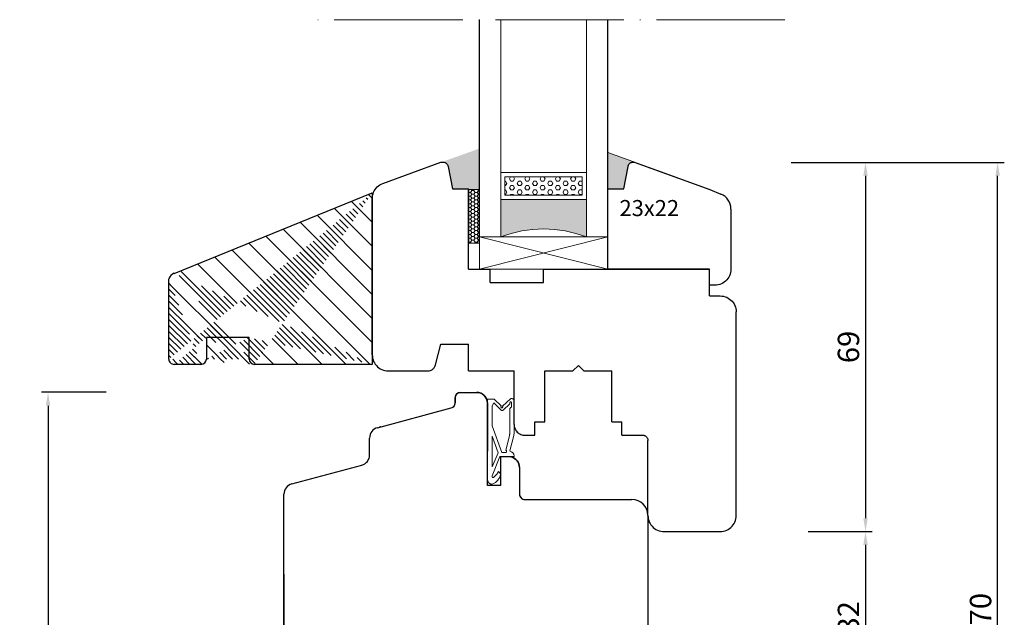
# Model space of a CAD drawing. Units: millimetres. Extents: x -989 to 1779, y -31 to 1103.
# Drawn here: x -989 to -805, y 824 to 936 of the extents above; entities that cross this region are included whole.
import ezdxf

# ---------------------------------------------------------------- set-up
doc = ezdxf.new("R2010")
doc.units = ezdxf.units.MM
doc.linetypes.add('ACAD_ISO04W100', pattern=[30, 24, -3, 0, -3])
doc.layers.add('GLAS', color=4, linetype='Continuous')
doc.layers.add('PROFILE', color=7, linetype='Continuous')
doc.styles.get("Standard").update_dxf_attribs({"font": 'arial.ttf'})
doc.dimstyles.new('ISO-25', dxfattribs={"dimtxt": 2.5, "dimasz": 2.5, "dimexe": 1.25, "dimexo": 0.625, "dimtad": 1, "dimtxsty": 'Standard', "dimcen": 2.5, "dimadec": 0, "dimazin": 0, "dimtfac": 1, "dimtmove": 0, "dimatfit": 3, "dimfxl": 1, "dimarcsym": 0})

# ---------------------------------------------------------------- blocks, each defined once
blk = doc.blocks.new('*D283')
at = {"color": 0, "lineweight": -2, "transparency": 16777216}
for p, q in [((-841.72, 840.3), (-829.73, 840.3)), ((-830.98, 837.8), (-830.98, 810.8)), ((-840.95, 808.3), (-829.73, 808.3))]:
    blk.add_line(p, q, dxfattribs=at)
at = {"color": 0, "lineweight": 5, "transparency": 16777216}
for points in [[(-831.39, 837.8), (-830.56, 837.8), (-830.98, 840.3)], [(-831.39, 810.8), (-830.56, 810.8), (-830.98, 808.3)]]:
    blk.add_solid(points, dxfattribs=at)
at = {"layer": 'Defpoints', "color": 0, "lineweight": 5, "transparency": 16777216}
for p in [(-842.34, 840.3), (-841.57, 808.3), (-830.98, 808.3)]:
    blk.add_point(p, dxfattribs=at)
at = {"color": 0, "lineweight": 5, "transparency": 16777216, "insert": (-833.65, 824.3), "char_height": 4, "attachment_point": 5, "rotation": 90}
blk.add_mtext('32', dxfattribs=at)
blk = doc.blocks.new('d')
at = {"linetype": 'Continuous'}
h = blk.add_hatch(dxfattribs=at)
h.set_pattern_fill('ANSI31', color=256, scale=0.25, angle=90, style=0)
h.set_pattern_definition([(135, (-30.35096, 0.79095), (-0.561266, -0.561266), [])])
h.paths.add_polyline_path([(2104.45, 2061.35), (2067.45, 2046.35, 0.222233), (2066.45, 2045.34), (2066.45, 2030.34, 0.412159), (2067.45, 2029.35), (2072.45, 2029.35, 0.414837), (2073.45, 2030.35), (2073.45, 2034.35), (2081.45, 2034.35), (2081.45, 2030.34, 0.411078), (2082.45, 2029.35), (2104.45, 2029.35)], flags=17)
edge = h.paths.add_edge_path()
edge.add_arc((2068.03, 2044.78), 1.68, 110.2179, 159.8257)
edge.add_arc((2067.45, 2030.35), 0.999, 179.9624, 270.04)
edge.add_arc((2072.45, 2030.35), 1, 269.9994, 359.9793)
edge.add_arc((2082.45, 2030.35), 1, 180, 270)
edge.add_line((2067.45, 2046.35), (2104.45, 2061.35))
edge.add_line((2066.45, 2030.35), (2066.45, 2045.35))
edge.add_line((2072.45, 2029.35), (2067.45, 2029.35))
edge.add_line((2073.45, 2034.35), (2073.45, 2030.35))
edge.add_line((2081.45, 2034.35), (2073.45, 2034.35))
edge.add_line((2081.45, 2030.35), (2081.45, 2034.35))
edge.add_line((2104.45, 2029.35), (2082.45, 2029.35))
edge.add_line((2104.45, 2061.35), (2104.45, 2029.35))
h = blk.add_hatch(dxfattribs=at)
h.set_pattern_fill('ANSI31', color=256, angle=90, style=0)
h.set_pattern_definition([(135, (-30.351, 0.791), (-2.245064, -2.245064), [])])
edge = h.paths.add_edge_path()
edge.add_arc((2068.03, 2044.78), 1.68, 110.2179, 159.8257)
edge.add_arc((2067.45, 2030.35), 0.999, 179.9624, 270.04)
edge.add_arc((2072.45, 2030.35), 1, 269.9994, 359.9793)
edge.add_arc((2082.45, 2030.35), 1, 180, 270)
edge.add_line((2066.45, 2030.35), (2066.45, 2045.35))
edge.add_line((2072.45, 2029.35), (2067.45, 2029.35))
edge.add_line((2073.45, 2034.35), (2073.45, 2030.35))
edge.add_line((2081.45, 2034.35), (2073.45, 2034.35))
edge.add_line((2081.45, 2030.35), (2081.45, 2034.35))
edge.add_line((2104.45, 2029.35), (2082.45, 2029.35))
edge.add_line((2067.45, 2046.35), (2104.45, 2061.35))
edge.add_line((2104.45, 2061.35), (2104.45, 2029.35))
for p, q in [((2067.45, 2046.35), (2104.45, 2061.35)), ((2104.45, 2061.35), (2104.45, 2029.35)), ((2066.45, 2030.35), (2066.45, 2045.35)), ((2081.45, 2034.35), (2073.45, 2034.35)), ((2073.45, 2034.35), (2073.45, 2030.35)), ((2081.45, 2030.35), (2081.45, 2034.35)), ((2072.45, 2029.35), (2067.45, 2029.35)), ((2104.45, 2029.35), (2082.45, 2029.35))]:
    blk.add_line(p, q)
for centre, radius, start, end in [((2068.03, 2044.78), 1.68, 110.2179, 159.8257), ((2067.45, 2030.35), 0.999, 179.9624, 270.04), ((2072.45, 2030.35), 1, 269.9994, 359.9793), ((2082.45, 2030.35), 1, 180, 270)]:
    blk.add_arc(centre, radius, start, end)
blk = doc.blocks.new('f')
at = {"layer": 'PROFILE', "color": 0, "lineweight": 30}
for p, q in [((12477.14, 5256.76), (12477.36, 5256.98)), ((12477.36, 5256.98), (12477.61, 5257.18)), ((12477.61, 5257.18), (12477.87, 5257.35)), ((12477.87, 5257.35), (12478.15, 5257.49)), ((12478.15, 5257.49), (12478.44, 5257.61)), ((12478.44, 5257.61), (12478.75, 5257.69)), ((12478.75, 5257.69), (12479.06, 5257.74)), ((12479.06, 5257.74), (12479.37, 5257.75)), ((12479.37, 5257.75), (12489.87, 5257.75)), ((12489.87, 5257.75), (12490.18, 5257.74)), ((12490.18, 5257.74), (12490.49, 5257.69)), ((12490.49, 5257.69), (12490.8, 5257.61)), ((12490.8, 5257.61), (12491.09, 5257.49)), ((12491.09, 5257.49), (12491.37, 5257.35)), ((12491.37, 5257.35), (12491.63, 5257.18)), ((12491.63, 5257.18), (12491.88, 5256.98)), ((12491.88, 5256.98), (12492.1, 5256.76)), ((12476.37, 5254.75), (12476.39, 5255.07)), ((12476.39, 5255.07), (12476.44, 5255.38)), ((12476.44, 5255.38), (12476.52, 5255.68)), ((12476.52, 5255.68), (12476.63, 5255.97)), ((12476.63, 5255.97), (12476.77, 5256.25)), ((12476.77, 5256.25), (12476.94, 5256.52)), ((12476.94, 5256.52), (12477.14, 5256.76)), ((12492.1, 5256.76), (12492.3, 5256.52)), ((12492.3, 5256.52), (12492.47, 5256.25)), ((12492.47, 5256.25), (12492.61, 5255.97)), ((12492.61, 5255.97), (12492.72, 5255.68)), ((12492.72, 5255.68), (12492.8, 5255.38)), ((12492.8, 5255.38), (12492.85, 5255.07)), ((12492.85, 5255.07), (12492.87, 5254.75)), ((12476.37, 5254.75), (12476.37, 5240.75)), ((12492.87, 5254.75), (12492.87, 5219.75)), ((12476.24, 5240.25), (12476.28, 5240.35)), ((12476.28, 5240.35), (12476.32, 5240.45)), ((12476.32, 5240.45), (12476.35, 5240.55)), ((12476.35, 5240.55), (12476.36, 5240.65)), ((12476.36, 5240.65), (12476.37, 5240.75)), ((12451.46, 5238.34), (12451.52, 5238.52)), ((12451.52, 5238.52), (12451.61, 5238.7)), ((12451.61, 5238.7), (12451.71, 5238.87)), ((12451.71, 5238.87), (12451.83, 5239.03)), ((12451.83, 5239.03), (12451.96, 5239.18)), ((12451.96, 5239.18), (12452.11, 5239.31)), ((12452.11, 5239.31), (12452.27, 5239.43)), ((12452.27, 5239.43), (12452.44, 5239.53)), ((12452.44, 5239.53), (12452.62, 5239.61)), ((12452.62, 5239.61), (12452.81, 5239.67)), ((12452.81, 5239.67), (12453, 5239.72)), ((12453, 5239.72), (12453.2, 5239.75)), ((12453.2, 5239.75), (12453.28, 5239.75)), ((12453.28, 5239.75), (12455.22, 5239.75)), ((12455.22, 5239.75), (12455.22, 5237.25)), ((12471.52, 5239.75), (12475.37, 5239.75)), ((12471.52, 5239.75), (12471.52, 5237.25)), ((12475.37, 5239.75), (12475.47, 5239.76)), ((12475.47, 5239.76), (12475.58, 5239.78)), ((12475.58, 5239.78), (12475.68, 5239.8)), ((12475.68, 5239.8), (12475.78, 5239.84)), ((12475.78, 5239.84), (12475.87, 5239.89)), ((12475.87, 5239.89), (12475.96, 5239.95)), ((12475.96, 5239.95), (12476.04, 5240.01)), ((12476.04, 5240.01), (12476.11, 5240.08)), ((12476.11, 5240.08), (12476.18, 5240.17)), ((12476.18, 5240.17), (12476.24, 5240.25)), ((12451.37, 5237.75), (12451.38, 5237.95)), ((12451.37, 5237.75), (12451.37, 5227.75)), ((12451.38, 5237.95), (12451.41, 5238.15)), ((12451.41, 5238.15), (12451.46, 5238.34)), ((12455.22, 5237.25), (12457.12, 5237.25)), ((12457.12, 5237.25), (12457.12, 5227.75)), ((12469.62, 5237.25), (12469.62, 5227.75)), ((12469.62, 5237.25), (12471.52, 5237.25)), ((12426.37, 5227.35), (12426.65, 5227.49)), ((12426.65, 5227.49), (12426.94, 5227.61)), ((12426.94, 5227.61), (12427.25, 5227.69)), ((12427.25, 5227.69), (12427.56, 5227.74)), ((12427.56, 5227.74), (12427.87, 5227.75)), ((12427.87, 5227.75), (12435.48, 5227.75)), ((12435.48, 5227.75), (12435.73, 5227.66)), ((12435.73, 5227.66), (12435.86, 5227.61)), ((12435.86, 5227.61), (12435.99, 5227.54)), ((12435.99, 5227.54), (12436.11, 5227.46)), ((12436.11, 5227.46), (12436.22, 5227.37)), ((12442.87, 5227.75), (12446.37, 5227.75)), ((12442.87, 5227.75), (12442.87, 5222.75)), ((12442.87, 5227.75), (12451.37, 5227.75)), ((12457.12, 5227.75), (12462.37, 5227.75)), ((12462.37, 5227.75), (12463.37, 5226.75)), ((12463.37, 5226.75), (12464.37, 5227.75)), ((12464.37, 5227.75), (12469.62, 5227.75)), ((12424.94, 5225.38), (12425.02, 5225.68)), ((12425.02, 5225.68), (12425.13, 5225.97)), ((12425.13, 5225.97), (12425.27, 5226.25)), ((12425.27, 5226.25), (12425.44, 5226.52)), ((12425.44, 5226.52), (12425.64, 5226.76)), ((12425.64, 5226.76), (12425.86, 5226.98)), ((12425.86, 5226.98), (12426.11, 5227.18)), ((12426.11, 5227.18), (12426.37, 5227.35)), ((12436.22, 5227.37), (12436.32, 5227.27)), ((12436.32, 5227.27), (12436.42, 5227.16)), ((12436.42, 5227.16), (12436.5, 5227.04)), ((12436.5, 5227.04), (12436.57, 5226.91)), ((12436.57, 5226.91), (12436.62, 5226.78)), ((12436.62, 5226.78), (12436.67, 5226.64)), ((12436.67, 5226.64), (12437.71, 5222.75)), ((12424.87, 5224.75), (12424.89, 5225.07)), ((12424.87, 5224.75), (12424.87, 5219.75)), ((12424.89, 5225.07), (12424.94, 5225.38)), ((12437.71, 5222.75), (12442.87, 5222.75)), ((12424.87, 5219.75), (12424.87, 5217.75)), ((12492.87, 5219.75), (12492.87, 5217.75)), ((12424.87, 5217.75), (12424.87, 5195.59)), ((12492.8, 5216.13), (12492.85, 5216.44)), ((12492.85, 5216.44), (12492.87, 5216.75)), ((12492.87, 5217.75), (12492.87, 5216.75)), ((12491.88, 5214.52), (12492.1, 5214.75)), ((12492.1, 5214.75), (12492.3, 5214.99)), ((12492.3, 5214.99), (12492.47, 5215.25)), ((12492.47, 5215.25), (12492.61, 5215.53)), ((12492.61, 5215.53), (12492.72, 5215.83)), ((12492.72, 5215.83), (12492.8, 5216.13)), ((12487.87, 5213.75), (12489.87, 5213.75)), ((12487.87, 5213.75), (12487.87, 5209.75)), ((12489.87, 5213.75), (12490.18, 5213.77)), ((12490.18, 5213.77), (12490.49, 5213.82)), ((12490.49, 5213.82), (12490.8, 5213.9)), ((12490.8, 5213.9), (12491.09, 5214.01)), ((12491.09, 5214.01), (12491.37, 5214.15)), ((12491.37, 5214.15), (12491.63, 5214.33)), ((12491.63, 5214.33), (12491.88, 5214.52)), ((12446.87, 5211.25), (12456.87, 5211.25)), ((12446.87, 5211.25), (12446.87, 5208.75)), ((12446.87, 5211.25), (12446.87, 5208.75)), ((12456.87, 5211.25), (12456.87, 5208.75)), ((12487.87, 5211.75), (12487.87, 5208.75)), ((12442.87, 5208.75), (12446.87, 5208.75)), ((12442.87, 5208.75), (12442.87, 5193.75)), ((12442.87, 5208.75), (12446.87, 5208.75)), ((12456.87, 5208.75), (12486.87, 5208.75)), ((12475.87, 5208.75), (12487.87, 5208.75)), ((12424.87, 5195.59), (12424.89, 5195.28)), ((12424.89, 5195.28), (12424.93, 5194.98)), ((12424.93, 5194.98), (12425.01, 5194.68)), ((12425.01, 5194.68), (12425.12, 5194.4)), ((12425.12, 5194.4), (12425.25, 5194.12)), ((12425.25, 5194.12), (12425.41, 5193.87)), ((12425.41, 5193.87), (12425.6, 5193.63)), ((12425.6, 5193.63), (12425.81, 5193.4)), ((12425.81, 5193.4), (12426.04, 5193.21)), ((12426.04, 5193.21), (12426.29, 5193.03)), ((12426.29, 5193.03), (12426.56, 5192.89)), ((12426.56, 5192.89), (12426.84, 5192.77)), ((12426.84, 5192.77), (12437.71, 5188.81)), ((12439.03, 5189.56), (12439.87, 5193.75)), ((12439.87, 5193.75), (12442.87, 5193.75)), ((12438.31, 5188.79), (12438.4, 5188.82)), ((12438.4, 5188.82), (12438.5, 5188.86)), ((12438.5, 5188.86), (12438.58, 5188.91)), ((12438.58, 5188.91), (12438.67, 5188.97)), ((12438.67, 5188.97), (12438.74, 5189.03)), ((12438.74, 5189.03), (12438.81, 5189.11)), ((12438.81, 5189.11), (12438.87, 5189.19)), ((12438.87, 5189.19), (12438.93, 5189.27)), ((12438.93, 5189.27), (12438.97, 5189.36)), ((12438.97, 5189.36), (12439.01, 5189.46)), ((12439.01, 5189.46), (12439.03, 5189.56)), ((12437.71, 5188.81), (12437.8, 5188.78)), ((12437.8, 5188.78), (12437.9, 5188.76)), ((12437.9, 5188.76), (12438, 5188.75)), ((12438, 5188.75), (12438.11, 5188.75)), ((12438.11, 5188.75), (12438.21, 5188.77)), ((12438.21, 5188.77), (12438.31, 5188.79))]:
    blk.add_line(p, q, dxfattribs=at)
blk = doc.blocks.new('s')
at = {"lineweight": 5}
h = blk.add_hatch(dxfattribs=at)
h.set_pattern_fill('HEX', color=256, scale=0.15)
h.paths.add_polyline_path([(4719.38, 3830.89), (4719.38, 3834.29), (4704.98, 3834.29), (4704.98, 3830.89)])
at = {"color": 0, "lineweight": 20}
for p, q in [((4704.18, 3830.09), (4704.18, 3835.09)), ((4720.18, 3835.09), (4720.18, 3830.09)), ((4704.98, 3830.89), (4704.98, 3834.29)), ((4719.38, 3834.29), (4719.38, 3830.89)), ((4704.18, 3830.09), (4720.18, 3830.09)), ((4704.98, 3830.89), (4719.38, 3830.89))]:
    blk.add_line(p, q, dxfattribs=at)
at = {"layer": 'GLAS', "color": 0, "lineweight": 20}
for p, q in [((4704.18, 3835.09), (4720.18, 3835.09)), ((4704.98, 3834.29), (4719.38, 3834.29))]:
    blk.add_line(p, q, dxfattribs=at)
blk = doc.blocks.new('sz')
at = {"lineweight": 5}
h = blk.add_hatch(color=256, dxfattribs=at)
h.dxf.hatch_style = 1
h.paths.add_polyline_path([(4687.56, 3823.09), (4687.56, 3830.09), (4671.56, 3830.09), (4671.56, 3823.09, -0.1875)])
at = {"color": 0, "linetype": 'ACAD_ISO04W100', "lineweight": 5}
blk.add_line((4724.66, 3863.64), (4636.64, 3863.64), dxfattribs=at)
at = {"lineweight": 5}
blk.add_line((4667.56, 3823.09), (4691.56, 3817.09), dxfattribs=at)
at = {"color": 0, "lineweight": 20}
blk.add_line((4667.56, 3817.09), (4691.56, 3823.09), dxfattribs=at)
at = {"lineweight": 5}
blk.add_arc((4679.56, 3802.5), 22.08, 68.7607, 111.2393, dxfattribs=at)
at = {"layer": 'GLAS', "color": 5, "lineweight": -3}
for p, q in [((4667.56, 3823.09), (4667.56, 3863.64)), ((4691.56, 3823.09), (4691.56, 3863.64))]:
    blk.add_line(p, q, dxfattribs=at)
at = {"layer": 'GLAS', "color": 5, "lineweight": 20}
for p, q in [((4671.56, 3823.09), (4671.56, 3863.64)), ((4687.56, 3823.09), (4687.56, 3863.64))]:
    blk.add_line(p, q, dxfattribs=at)
at = {"layer": 'GLAS', "color": 0, "lineweight": 20}
for p, q in [((4667.56, 3823.09), (4691.56, 3823.09)), ((4667.56, 3817.09), (4667.56, 3823.09)), ((4691.56, 3817.09), (4691.56, 3823.09)), ((4667.56, 3817.09), (4691.56, 3817.09))]:
    blk.add_line(p, q, dxfattribs=at)
at = {"lineweight": 5}
blk.add_blockref('s', (-32.63, 0), dxfattribs=at)
blk = doc.blocks.new('ffd')
at = {"lineweight": 5}
h = blk.add_hatch(dxfattribs=at)
h.set_pattern_fill('HONEY', color=256, scale=0.13)
h.paths.add_polyline_path([(3327.81, 2377.65), (3329.79, 2377.65), (3329.79, 2387.65), (3327.81, 2387.65)])
for p, q in [((3329.79, 2387.65), (3327.81, 2387.65)), ((3327.81, 2387.65), (3327.81, 2377.65)), ((3329.79, 2377.65), (3329.79, 2387.65)), ((3327.81, 2377.65), (3329.79, 2377.65))]:
    blk.add_line(p, q, dxfattribs=at)
blk = doc.blocks.new('45')
at = {"lineweight": 20}
for p, q in [((4872.45, 3279.63), (4872.37, 3279.48)), ((4872.54, 3279.77), (4872.45, 3279.63)), ((4872.64, 3279.91), (4872.54, 3279.77)), ((4872.74, 3280.03), (4872.64, 3279.91)), ((4872.85, 3280.15), (4872.74, 3280.03)), ((4872.96, 3280.26), (4872.85, 3280.15)), ((4873.08, 3280.36), (4872.96, 3280.26)), ((4873.2, 3280.44), (4873.08, 3280.36)), ((4873.33, 3280.52), (4873.2, 3280.44)), ((4873.46, 3280.58), (4873.33, 3280.52)), ((4873.59, 3280.64), (4873.46, 3280.58)), ((4873.73, 3280.68), (4873.59, 3280.64)), ((4873.81, 3280.69), (4873.73, 3280.68)), ((4873.89, 3280.69), (4873.81, 3280.69)), ((4873.97, 3280.67), (4873.89, 3280.69)), ((4874.04, 3280.65), (4873.97, 3280.67)), ((4874.11, 3280.62), (4874.04, 3280.65)), ((4874.18, 3280.58), (4874.11, 3280.62)), ((4874.25, 3280.53), (4874.18, 3280.58)), ((4874.31, 3280.48), (4874.25, 3280.53)), ((4874.37, 3280.41), (4874.31, 3280.48)), ((4874.42, 3280.34), (4874.37, 3280.41)), ((4874.47, 3280.26), (4874.42, 3280.34)), ((4874.51, 3280.18), (4874.47, 3280.26)), ((4874.54, 3280.09), (4874.51, 3280.18)), ((4874.57, 3279.99), (4874.54, 3280.09)), ((4874.6, 3279.89), (4874.57, 3279.99)), ((4874.61, 3279.78), (4874.6, 3279.89)), ((4874.61, 3279.77), (4874.61, 3279.78)), ((4874.61, 3279.76), (4874.61, 3279.77)), ((4874.61, 3279.75), (4874.61, 3279.76)), ((4874.62, 3279.75), (4874.61, 3279.75)), ((4874.62, 3279.74), (4874.62, 3279.75)), ((4874.62, 3279.73), (4874.62, 3279.74)), ((4874.62, 3279.72), (4874.62, 3279.73)), ((4874.62, 3279.71), (4874.62, 3279.72)), ((4874.62, 3279.7), (4874.62, 3279.71)), ((4874.62, 3279.69), (4874.62, 3279.7)), ((4874.62, 3279.68), (4874.62, 3279.69)), ((4874.62, 3279.67), (4874.62, 3279.68)), ((4874.62, 3279.66), (4874.62, 3279.67)), ((4874.62, 3279.65), (4874.62, 3279.66)), ((4874.62, 3279.64), (4874.62, 3279.65)), ((4874.62, 3264.82), (4874.62, 3279.64)), ((4872.17, 3278.97), (4872.12, 3278.79)), ((4872.12, 3278.79), (4872.54, 3278.34)), ((4872.23, 3279.15), (4872.17, 3278.97)), ((4872.3, 3279.32), (4872.23, 3279.15)), ((4873.69, 3279.13), (4872.26, 3275.54)), ((4872.37, 3279.48), (4872.3, 3279.32)), ((4872.54, 3278.34), (4872.64, 3278.5)), ((4872.64, 3278.5), (4872.69, 3278.58)), ((4872.69, 3278.58), (4872.74, 3278.65)), ((4872.74, 3278.65), (4872.79, 3278.73)), ((4872.79, 3278.73), (4872.85, 3278.8)), ((4872.85, 3278.8), (4872.9, 3278.87)), ((4872.9, 3278.87), (4872.96, 3278.94)), ((4872.96, 3278.94), (4873.02, 3279.01)), ((4873.02, 3279.01), (4873.08, 3279.07)), ((4873.08, 3279.07), (4873.14, 3279.14)), ((4873.14, 3279.14), (4873.2, 3279.2)), ((4873.2, 3279.2), (4873.26, 3279.26)), ((4873.26, 3279.26), (4873.33, 3279.32)), ((4873.33, 3279.32), (4873.39, 3279.38)), ((4873.39, 3279.38), (4873.46, 3279.43)), ((4873.46, 3279.43), (4873.47, 3279.44)), ((4873.47, 3279.44), (4873.49, 3279.45)), ((4873.49, 3279.45), (4873.5, 3279.46)), ((4873.5, 3279.46), (4873.52, 3279.46)), ((4873.52, 3279.46), (4873.54, 3279.46)), ((4873.54, 3279.46), (4873.55, 3279.46)), ((4873.55, 3279.46), (4873.57, 3279.46)), ((4873.57, 3279.46), (4873.58, 3279.46)), ((4873.58, 3279.46), (4873.6, 3279.45)), ((4873.6, 3279.45), (4873.61, 3279.44)), ((4873.61, 3279.44), (4873.63, 3279.43)), ((4873.63, 3279.43), (4873.64, 3279.42)), ((4873.64, 3279.42), (4873.65, 3279.41)), ((4873.65, 3279.41), (4873.67, 3279.39)), ((4873.67, 3279.39), (4873.68, 3279.37)), ((4873.68, 3279.37), (4873.69, 3279.36)), ((4873.69, 3279.36), (4873.69, 3279.34)), ((4873.69, 3279.34), (4873.7, 3279.33)), ((4873.7, 3279.16), (4873.69, 3279.14)), ((4873.69, 3279.14), (4873.69, 3279.13)), ((4873.7, 3279.33), (4873.7, 3279.31)), ((4873.7, 3279.31), (4873.7, 3279.3)), ((4873.7, 3279.3), (4873.71, 3279.29)), ((4873.71, 3279.18), (4873.7, 3279.17)), ((4873.7, 3279.17), (4873.7, 3279.16)), ((4873.71, 3279.29), (4873.71, 3279.27)), ((4873.71, 3279.27), (4873.71, 3279.26)), ((4873.71, 3279.26), (4873.71, 3279.24)), ((4873.71, 3279.24), (4873.71, 3279.23)), ((4873.71, 3279.23), (4873.71, 3279.21)), ((4873.71, 3279.21), (4873.71, 3279.2)), ((4873.71, 3279.2), (4873.71, 3279.18)), ((4873.74, 3277.45), (4872.62, 3274.82)), ((4873.74, 3271.74), (4873.74, 3277.45)), ((4872.26, 3275.54), (4869.62, 3275.54)), ((4869.62, 3275.54), (4869.63, 3275.38)), ((4869.63, 3275.38), (4869.64, 3275.31)), ((4869.64, 3275.31), (4869.65, 3275.23)), ((4869.65, 3275.23), (4869.67, 3275.16)), ((4869.67, 3275.16), (4869.7, 3275.09)), ((4870.43, 3274.45), (4869.69, 3271.59)), ((4869.7, 3275.09), (4869.73, 3275.03)), ((4869.73, 3275.03), (4869.76, 3274.97)), ((4869.76, 3274.97), (4869.8, 3274.91)), ((4869.8, 3274.91), (4869.84, 3274.86)), ((4869.84, 3274.86), (4869.88, 3274.82)), ((4869.88, 3274.82), (4869.93, 3274.77)), ((4869.93, 3274.77), (4869.98, 3274.74)), ((4869.98, 3274.74), (4870.03, 3274.71)), ((4870.03, 3274.71), (4870.09, 3274.69)), ((4870.09, 3274.69), (4870.14, 3274.67)), ((4870.14, 3274.67), (4870.37, 3274.6)), ((4870.37, 3274.6), (4870.43, 3274.45)), ((4870.51, 3271.66), (4871.18, 3274.35)), ((4871.02, 3274.62), (4871.03, 3274.64)), ((4871.02, 3274.6), (4871.02, 3274.62)), ((4871.02, 3274.59), (4871.02, 3274.6)), ((4871.02, 3274.57), (4871.02, 3274.59)), ((4871.02, 3274.55), (4871.02, 3274.57)), ((4871.02, 3274.53), (4871.02, 3274.55)), ((4871.03, 3274.5), (4871.02, 3274.53)), ((4871.03, 3274.66), (4871.04, 3274.67)), ((4871.03, 3274.64), (4871.03, 3274.66)), ((4871.03, 3274.48), (4871.03, 3274.5)), ((4871.04, 3274.46), (4871.03, 3274.48)), ((4871.04, 3274.69), (4871.05, 3274.7)), ((4871.04, 3274.67), (4871.04, 3274.69)), ((4871.05, 3274.45), (4871.04, 3274.46)), ((4871.05, 3274.7), (4871.06, 3274.72)), ((4871.06, 3274.43), (4871.05, 3274.45)), ((4871.06, 3274.72), (4871.07, 3274.73)), ((4871.07, 3274.41), (4871.06, 3274.43)), ((4871.07, 3274.73), (4871.08, 3274.74)), ((4871.08, 3274.4), (4871.07, 3274.41)), ((4871.08, 3274.74), (4871.09, 3274.75)), ((4871.09, 3274.39), (4871.08, 3274.4)), ((4871.09, 3274.75), (4871.1, 3274.76)), ((4871.11, 3274.37), (4871.09, 3274.39)), ((4871.1, 3274.76), (4871.11, 3274.77)), ((4871.11, 3274.77), (4871.13, 3274.78)), ((4871.12, 3274.37), (4871.11, 3274.37)), ((4871.14, 3274.36), (4871.12, 3274.37)), ((4871.13, 3274.78), (4871.92, 3274.78)), ((4871.15, 3274.35), (4871.14, 3274.36)), ((4871.17, 3274.35), (4871.15, 3274.35)), ((4871.18, 3274.35), (4871.17, 3274.35)), ((4871.92, 3274.78), (4873.74, 3269.78)), ((4872.62, 3274.82), (4873.74, 3271.74)), ((4869.69, 3271.59), (4869.62, 3271.03)), ((4869.62, 3271.03), (4869.62, 3270.57)), ((4869.62, 3270.57), (4869.62, 3267.97)), ((4870.44, 3271.27), (4870.45, 3271.31)), ((4870.44, 3271.23), (4870.44, 3271.27)), ((4870.44, 3271.2), (4870.44, 3271.23)), ((4870.44, 3271.16), (4870.44, 3271.2)), ((4870.44, 3271.09), (4870.44, 3271.16)), ((4870.44, 3266.58), (4870.44, 3271.09)), ((4870.45, 3271.38), (4870.46, 3271.41)), ((4870.45, 3271.34), (4870.45, 3271.38)), ((4870.45, 3271.31), (4870.45, 3271.34)), ((4870.46, 3271.45), (4870.47, 3271.48)), ((4870.46, 3271.41), (4870.46, 3271.45)), ((4870.47, 3271.48), (4870.48, 3271.52)), ((4870.48, 3271.55), (4870.49, 3271.59)), ((4870.48, 3271.52), (4870.48, 3271.55)), ((4870.49, 3271.59), (4870.5, 3271.62)), ((4870.5, 3271.62), (4870.51, 3271.66)), ((4873.74, 3271.74), (4873.74, 3271.74)), ((4873.74, 3269.78), (4873.74, 3266.06)), ((4874.62, 3269.72), (4874.62, 3269.71)), ((4874.62, 3269.55), (4874.62, 3268.12)), ((4869.62, 3267.97), (4869.62, 3265.13)), ((4871.68, 3266.85), (4870.4, 3265.66)), ((4871.7, 3266.87), (4871.68, 3266.85)), ((4871.73, 3266.88), (4871.7, 3266.87)), ((4871.75, 3266.9), (4871.73, 3266.88)), ((4871.77, 3266.91), (4871.75, 3266.9)), ((4871.8, 3266.91), (4871.77, 3266.91)), ((4871.82, 3266.92), (4871.8, 3266.91)), ((4871.85, 3266.92), (4871.82, 3266.92)), ((4871.87, 3266.92), (4871.85, 3266.92)), ((4871.9, 3266.92), (4871.87, 3266.92)), ((4871.92, 3266.92), (4871.9, 3266.92)), ((4871.95, 3266.91), (4871.92, 3266.92)), ((4871.97, 3266.9), (4871.95, 3266.91)), ((4871.99, 3266.89), (4871.97, 3266.9)), ((4872.02, 3266.87), (4871.99, 3266.89)), ((4872.06, 3266.84), (4872.02, 3266.87)), ((4873.44, 3265.48), (4872.06, 3266.84)), ((4869.62, 3265.13), (4869.62, 3265.13)), ((4869.62, 3265.13), (4869.62, 3265.12)), ((4869.62, 3265.12), (4869.62, 3265.12)), ((4869.62, 3265.12), (4869.63, 3265.11)), ((4869.62, 3265.12), (4869.62, 3265.12)), ((4869.63, 3265.11), (4869.63, 3265.11)), ((4869.63, 3265.11), (4869.63, 3265.1)), ((4869.63, 3265.1), (4869.63, 3265.1)), ((4869.63, 3265.1), (4869.63, 3265.09)), ((4869.63, 3265.09), (4869.63, 3265.08)), ((4869.63, 3265.08), (4869.64, 3265.08)), ((4869.64, 3265.08), (4869.64, 3265.07)), ((4869.64, 3265.07), (4869.64, 3265.07)), ((4869.64, 3265.07), (4869.64, 3265.06)), ((4869.64, 3265.06), (4869.64, 3265.05)), ((4869.64, 3265.05), (4869.65, 3265.05)), ((4869.65, 3265.05), (4869.65, 3265.04)), ((4869.65, 3265.04), (4869.67, 3264.98)), ((4869.67, 3264.98), (4869.7, 3264.93)), ((4869.7, 3264.93), (4869.73, 3264.88)), ((4869.73, 3264.88), (4869.77, 3264.84)), ((4870.09, 3266.26), (4870.44, 3266.58)), ((4870.09, 3265.52), (4870.09, 3266.26)), ((4870.09, 3265.51), (4870.09, 3265.52)), ((4870.09, 3265.52), (4870.09, 3265.52)), ((4870.09, 3265.5), (4870.09, 3265.51)), ((4870.09, 3265.51), (4870.09, 3265.51)), ((4870.09, 3265.49), (4870.09, 3265.5)), ((4870.09, 3265.48), (4870.09, 3265.49)), ((4870.09, 3265.49), (4870.09, 3265.49)), ((4870.1, 3265.47), (4870.09, 3265.48)), ((4870.09, 3265.48), (4870.09, 3265.48)), ((4870.1, 3265.46), (4870.1, 3265.47)), ((4870.1, 3265.45), (4870.1, 3265.46)), ((4870.1, 3265.46), (4870.1, 3265.46)), ((4870.11, 3265.44), (4870.1, 3265.45)), ((4870.1, 3265.45), (4870.1, 3265.45)), ((4870.11, 3265.43), (4870.11, 3265.44)), ((4870.11, 3265.44), (4870.11, 3265.44)), ((4870.12, 3265.41), (4870.11, 3265.43)), ((4870.11, 3265.43), (4870.11, 3265.43)), ((4870.13, 3265.39), (4870.12, 3265.41)), ((4870.15, 3265.37), (4870.13, 3265.39)), ((4870.16, 3265.36), (4870.15, 3265.37)), ((4870.17, 3265.35), (4870.16, 3265.36)), ((4870.19, 3265.34), (4870.17, 3265.35)), ((4870.2, 3265.33), (4870.19, 3265.34)), ((4870.22, 3265.33), (4870.2, 3265.33)), ((4870.23, 3265.33), (4870.22, 3265.33)), ((4870.25, 3265.32), (4870.23, 3265.33)), ((4870.27, 3265.32), (4870.25, 3265.32)), ((4870.28, 3265.33), (4870.27, 3265.32)), ((4870.3, 3265.33), (4870.28, 3265.33)), ((4870.3, 3264.76), (4871.78, 3266.1)), ((4870.31, 3265.34), (4870.3, 3265.33)), ((4870.33, 3265.35), (4870.31, 3265.34)), ((4870.34, 3265.36), (4870.33, 3265.35)), ((4870.36, 3265.38), (4870.34, 3265.36)), ((4870.37, 3265.39), (4870.36, 3265.38)), ((4870.38, 3265.41), (4870.37, 3265.39)), ((4870.39, 3265.43), (4870.38, 3265.41)), ((4870.4, 3265.44), (4870.39, 3265.43)), ((4870.4, 3265.66), (4870.41, 3265.64)), ((4870.41, 3265.46), (4870.4, 3265.44)), ((4870.41, 3265.64), (4870.41, 3265.62)), ((4870.41, 3265.62), (4870.42, 3265.59)), ((4870.42, 3265.51), (4870.41, 3265.49)), ((4870.41, 3265.49), (4870.41, 3265.46)), ((4870.42, 3265.59), (4870.42, 3265.57)), ((4870.42, 3265.57), (4870.42, 3265.55)), ((4870.42, 3265.55), (4870.42, 3265.53)), ((4870.42, 3265.53), (4870.42, 3265.51)), ((4871.75, 3266.27), (4871.76, 3266.29)), ((4871.75, 3266.25), (4871.75, 3266.27)), ((4871.75, 3266.22), (4871.75, 3266.25)), ((4871.75, 3266.2), (4871.75, 3266.22)), ((4871.75, 3266.18), (4871.75, 3266.2)), ((4871.75, 3266.16), (4871.75, 3266.18)), ((4871.76, 3266.14), (4871.75, 3266.16)), ((4871.76, 3266.31), (4871.77, 3266.33)), ((4871.76, 3266.29), (4871.76, 3266.31)), ((4871.78, 3266.1), (4871.76, 3266.14)), ((4871.77, 3266.33), (4871.78, 3266.35)), ((4871.78, 3266.35), (4871.79, 3266.37)), ((4871.79, 3266.37), (4871.8, 3266.38)), ((4871.8, 3266.38), (4871.81, 3266.4)), ((4871.81, 3266.4), (4871.82, 3266.41)), ((4871.82, 3266.41), (4871.84, 3266.42)), ((4871.84, 3266.42), (4871.85, 3266.43)), ((4871.85, 3266.43), (4871.87, 3266.44)), ((4871.87, 3266.44), (4871.88, 3266.45)), ((4871.88, 3266.45), (4871.9, 3266.45)), ((4871.9, 3266.45), (4871.92, 3266.45)), ((4871.92, 3266.45), (4871.93, 3266.45)), ((4871.93, 3266.45), (4871.95, 3266.45)), ((4871.95, 3266.45), (4871.96, 3266.44)), ((4871.96, 3266.44), (4871.98, 3266.43)), ((4871.98, 3266.43), (4871.99, 3266.42)), ((4871.99, 3266.42), (4872.01, 3266.41)), ((4872.01, 3266.41), (4872.02, 3266.4)), ((4872.02, 3266.4), (4872.03, 3266.38)), ((4872.03, 3266.38), (4872.04, 3266.37)), ((4872.04, 3266.37), (4872.05, 3266.35)), ((4872.05, 3266.35), (4872.06, 3266.33)), ((4872.06, 3266.11), (4872.05, 3266.1)), ((4872.05, 3266.1), (4872.05, 3266.08)), ((4872.05, 3266.08), (4873.33, 3264.82)), ((4872.06, 3266.33), (4872.07, 3266.32)), ((4872.07, 3266.13), (4872.06, 3266.11)), ((4872.07, 3266.32), (4872.07, 3266.3)), ((4872.07, 3266.3), (4872.08, 3266.28)), ((4872.08, 3266.16), (4872.07, 3266.14)), ((4872.07, 3266.14), (4872.07, 3266.13)), ((4872.08, 3266.28), (4872.08, 3266.27)), ((4872.08, 3266.27), (4872.08, 3266.25)), ((4872.08, 3266.25), (4872.08, 3266.23)), ((4872.08, 3266.23), (4872.08, 3266.21)), ((4872.08, 3266.21), (4872.08, 3266.2)), ((4872.08, 3266.2), (4872.08, 3266.18)), ((4872.08, 3266.18), (4872.08, 3266.16)), ((4873.74, 3266.06), (4873.44, 3265.48)), ((4869.77, 3264.84), (4869.81, 3264.8)), ((4869.81, 3264.8), (4869.85, 3264.77)), ((4869.85, 3264.77), (4869.89, 3264.74)), ((4869.89, 3264.74), (4869.97, 3264.7)), ((4869.97, 3264.7), (4870.02, 3264.69)), ((4870.02, 3264.69), (4870.07, 3264.69)), ((4870.07, 3264.69), (4870.11, 3264.69)), ((4870.11, 3264.69), (4870.16, 3264.7)), ((4870.16, 3264.7), (4870.21, 3264.71)), ((4870.21, 3264.71), (4870.25, 3264.73)), ((4870.25, 3264.73), (4870.3, 3264.76)), ((4873.33, 3264.82), (4874.62, 3264.82))]:
    blk.add_line(p, q, dxfattribs=at)
blk = doc.blocks.new('W')
at = {"color": 0, "lineweight": 30}
for p, q in [((12440.37, 5072.75), (12440.39, 5072.96)), ((12440.39, 5072.96), (12440.45, 5073.14)), ((12440.45, 5073.14), (12440.54, 5073.31)), ((12440.54, 5073.31), (12440.66, 5073.46)), ((12440.66, 5073.46), (12440.81, 5073.58)), ((12440.81, 5073.58), (12440.98, 5073.68)), ((12440.98, 5073.68), (12441.17, 5073.73)), ((12441.17, 5073.73), (12441.37, 5073.75)), ((12441.37, 5073.75), (12444.37, 5073.75)), ((12444.37, 5073.75), (12444.57, 5073.74)), ((12444.57, 5073.74), (12444.76, 5073.72)), ((12444.76, 5073.72), (12444.95, 5073.67)), ((12444.95, 5073.67), (12445.14, 5073.6)), ((12445.14, 5073.6), (12445.31, 5073.52)), ((12445.31, 5073.52), (12445.48, 5073.42)), ((12445.48, 5073.42), (12445.64, 5073.3)), ((12445.64, 5073.3), (12445.78, 5073.17)), ((12445.78, 5073.17), (12445.92, 5073.02)), ((12445.92, 5073.02), (12446.03, 5072.86)), ((12440.06, 5071.08), (12440.16, 5071.2)), ((12440.16, 5071.2), (12440.25, 5071.33)), ((12440.25, 5071.33), (12440.32, 5071.48)), ((12440.32, 5071.48), (12440.36, 5071.64)), ((12440.36, 5071.64), (12440.37, 5071.81)), ((12440.37, 5071.81), (12440.37, 5072.75)), ((12446.03, 5072.86), (12446.13, 5072.7)), ((12446.13, 5072.7), (12446.22, 5072.52)), ((12446.22, 5072.52), (12446.28, 5072.34)), ((12446.28, 5072.34), (12446.33, 5072.15)), ((12446.33, 5072.15), (12446.36, 5071.95)), ((12446.36, 5071.95), (12446.37, 5071.75)), ((12446.37, 5071.75), (12446.37, 5062.75)), ((12446.37, 5056.34), (12446.37, 5071.75)), ((12425.85, 5067.15), (12439.63, 5070.84)), ((12439.63, 5070.84), (12439.79, 5070.9)), ((12439.79, 5070.9), (12439.93, 5070.98)), ((12439.93, 5070.98), (12440.06, 5071.08)), ((12424.37, 5062.08), (12424.37, 5065.22)), ((12409.85, 5056.65), (12422.89, 5060.15)), ((12448.88, 5061.75), (12450.61, 5061.75)), ((12448.88, 5056.34), (12448.88, 5061.75)), ((12450.61, 5061.75), (12450.84, 5061.7)), ((12450.84, 5061.7), (12451.16, 5061.59)), ((12451.16, 5061.59), (12451.46, 5061.43)), ((12451.46, 5061.43), (12451.72, 5061.23)), ((12451.72, 5061.23), (12451.94, 5060.99)), ((12451.94, 5060.99), (12452.12, 5060.72)), ((12452.12, 5060.72), (12452.26, 5060.42)), ((12452.26, 5060.42), (12452.34, 5060.09)), ((12452.34, 5060.09), (12452.37, 5059.75)), ((12452.37, 5059.75), (12452.37, 5054.75)), ((12408.37, 5026.75), (12408.37, 5054.72)), ((12448.88, 5056.34), (12446.37, 5056.34)), ((12452.37, 5054.75), (12452.39, 5054.55)), ((12452.39, 5054.55), (12452.45, 5054.36)), ((12452.45, 5054.36), (12452.54, 5054.19)), ((12452.54, 5054.19), (12452.66, 5054.05)), ((12452.66, 5054.05), (12452.81, 5053.92)), ((12452.81, 5053.92), (12452.98, 5053.83)), ((12452.98, 5053.83), (12453.17, 5053.77)), ((12453.17, 5053.77), (12453.37, 5053.75)), ((12453.37, 5053.75), (12473.37, 5053.75)), ((12476.37, 5050.75), (12476.37, 5025.75)), ((12408.36, 5039.59), (12408.37, 5039.85)), ((12408.37, 5039.83), (12408.37, 5039.33)), ((12408.37, 5039.33), (12408.36, 5039.59)), ((12408.37, 5039.33), (12408.37, 5039.33)), ((12408.37, 5022.06), (12408.37, 5026.75)), ((12476.37, 5026.75), (12476.37, 5025.75))]:
    blk.add_line(p, q, dxfattribs=at)
for centre, radius, start, end in [((12426.37, 5065.22), 2, 105, 180), ((12422.37, 5062.08), 2, 285, 0), ((12410.37, 5054.72), 2, 105, 180), ((12473.37, 5050.75), 3, 0, 90)]:
    blk.add_arc(centre, radius, start, end, dxfattribs=at)
at = {"layer": 'PROFILE', "color": 0, "lineweight": 30}
for p, q in [((12441.37, 5073.75), (12444.37, 5073.75)), ((12440.37, 5072.75), (12440.37, 5071.81)), ((12446.37, 5071.75), (12446.37, 5062.75)), ((12425.85, 5067.15), (12439.63, 5070.84)), ((12448.88, 5061.75), (12450.61, 5061.75)), ((12450.61, 5061.75), (12450.84, 5061.7)), ((12452.37, 5059.75), (12452.37, 5054.75)), ((12453.37, 5053.75), (12473.37, 5053.75)), ((12476.37, 5050.75), (12476.37, 5038.83)), ((12408.37, 5039.83), (12408.37, 5038.83)), ((12408.37, 5038.83), (12408.37, 5013.75)), ((12476.37, 5038.83), (12476.37, 5013.75)), ((12408.37, 5013.75), (12408.37, 4981.82)), ((12476.3, 5012.13), (12476.35, 5012.44)), ((12476.35, 5012.44), (12476.37, 5012.75)), ((12476.37, 5013.75), (12476.37, 5012.75)), ((12475.13, 5010.32), (12475.38, 5010.52)), ((12475.38, 5010.52), (12475.6, 5010.74)), ((12475.6, 5010.74), (12475.8, 5010.99)), ((12475.8, 5010.99), (12475.97, 5011.25)), ((12475.97, 5011.25), (12476.11, 5011.53)), ((12476.11, 5011.53), (12476.22, 5011.82)), ((12476.22, 5011.82), (12476.3, 5012.13)), ((12452.37, 5008.75), (12452.38, 5008.86)), ((12452.37, 5008.75), (12452.37, 5003.75)), ((12452.38, 5008.86), (12452.39, 5008.96)), ((12452.39, 5008.96), (12452.42, 5009.06)), ((12452.42, 5009.06), (12452.46, 5009.16)), ((12452.46, 5009.16), (12452.5, 5009.25)), ((12452.5, 5009.25), (12452.56, 5009.34)), ((12452.56, 5009.34), (12452.63, 5009.42)), ((12452.63, 5009.42), (12452.7, 5009.5)), ((12452.7, 5009.5), (12452.78, 5009.56)), ((12452.78, 5009.56), (12452.87, 5009.62)), ((12452.87, 5009.62), (12452.96, 5009.67)), ((12452.96, 5009.67), (12453.06, 5009.7)), ((12453.06, 5009.7), (12453.16, 5009.73)), ((12453.16, 5009.73), (12453.27, 5009.75)), ((12453.27, 5009.75), (12453.37, 5009.75)), ((12453.37, 5009.75), (12473.37, 5009.75)), ((12473.37, 5009.75), (12473.68, 5009.77)), ((12473.68, 5009.77), (12473.99, 5009.82)), ((12473.99, 5009.82), (12474.3, 5009.9)), ((12474.3, 5009.9), (12474.59, 5010.01)), ((12474.59, 5010.01), (12474.87, 5010.15)), ((12474.87, 5010.15), (12475.13, 5010.32)), ((12446.37, 5007.15), (12446.37, 4991.75)), ((12446.37, 5007.15), (12448.87, 5007.15)), ((12448.87, 5007.15), (12448.87, 5001.75)), ((12452.2, 5002.95), (12452.28, 5003.15)), ((12452.28, 5003.15), (12452.33, 5003.34)), ((12452.33, 5003.34), (12452.36, 5003.55)), ((12452.36, 5003.55), (12452.37, 5003.75)), ((12448.87, 5001.75), (12450.61, 5001.75)), ((12450.61, 5001.75), (12450.84, 5001.81)), ((12450.84, 5001.81), (12451.03, 5001.87)), ((12451.03, 5001.87), (12451.22, 5001.94)), ((12451.22, 5001.94), (12451.4, 5002.04)), ((12451.4, 5002.04), (12451.57, 5002.16)), ((12451.57, 5002.16), (12451.73, 5002.29)), ((12451.73, 5002.29), (12451.87, 5002.43)), ((12451.87, 5002.43), (12452, 5002.6)), ((12452, 5002.6), (12452.11, 5002.77)), ((12452.11, 5002.77), (12452.2, 5002.95)), ((12445.57, 4990.16), (12445.73, 4990.29)), ((12445.73, 4990.29), (12445.87, 4990.43)), ((12445.87, 4990.43), (12446, 4990.6)), ((12446, 4990.6), (12446.11, 4990.77)), ((12446.11, 4990.77), (12446.2, 4990.95)), ((12446.2, 4990.95), (12446.28, 4991.15)), ((12446.28, 4991.15), (12446.33, 4991.34)), ((12446.33, 4991.34), (12446.36, 4991.55)), ((12446.36, 4991.55), (12446.37, 4991.75)), ((12424.37, 4988.75), (12424.38, 4988.86)), ((12424.37, 4988.75), (12424.37, 4976.75)), ((12424.38, 4988.86), (12424.39, 4988.96)), ((12424.39, 4988.96), (12424.42, 4989.06)), ((12424.42, 4989.06), (12424.46, 4989.16)), ((12424.46, 4989.16), (12424.5, 4989.25)), ((12424.5, 4989.25), (12424.56, 4989.34)), ((12424.56, 4989.34), (12424.63, 4989.42)), ((12424.63, 4989.42), (12424.7, 4989.5)), ((12424.7, 4989.5), (12424.78, 4989.56)), ((12424.78, 4989.56), (12424.87, 4989.62)), ((12424.87, 4989.62), (12424.96, 4989.67)), ((12424.96, 4989.67), (12425.06, 4989.7)), ((12425.06, 4989.7), (12425.16, 4989.73)), ((12425.16, 4989.73), (12425.27, 4989.75)), ((12425.27, 4989.75), (12425.37, 4989.75)), ((12425.37, 4989.75), (12444.61, 4989.75)), ((12444.61, 4989.75), (12444.84, 4989.81)), ((12444.84, 4989.81), (12445.03, 4989.87)), ((12445.03, 4989.87), (12445.22, 4989.94)), ((12445.22, 4989.94), (12445.4, 4990.04)), ((12445.4, 4990.04), (12445.57, 4990.16)), ((12408.37, 4981.82), (12408.39, 4981.51)), ((12408.39, 4981.51), (12408.43, 4981.21)), ((12408.43, 4981.21), (12408.51, 4980.92)), ((12408.51, 4980.92), (12408.62, 4980.63)), ((12408.62, 4980.63), (12408.75, 4980.36)), ((12408.75, 4980.36), (12408.91, 4980.1)), ((12408.91, 4980.1), (12409.1, 4979.86)), ((12409.1, 4979.86), (12409.31, 4979.64)), ((12409.31, 4979.64), (12409.54, 4979.44)), ((12409.54, 4979.44), (12409.79, 4979.27)), ((12409.79, 4979.27), (12410.06, 4979.12)), ((12410.06, 4979.12), (12410.34, 4979)), ((12410.34, 4979), (12421.69, 4974.87)), ((12424.09, 4975.73), (12423.39, 4975.03)), ((12423.75, 4975.31), (12423.89, 4975.45)), ((12423.89, 4975.45), (12424.01, 4975.61)), ((12424.01, 4975.61), (12424.12, 4975.78)), ((12424.12, 4975.78), (12424.21, 4975.97)), ((12424.21, 4975.97), (12424.28, 4976.15)), ((12424.28, 4976.15), (12424.33, 4976.35)), ((12424.33, 4976.35), (12424.36, 4976.55)), ((12424.36, 4976.55), (12424.37, 4976.75)), ((12421.69, 4974.87), (12421.88, 4974.81)), ((12421.88, 4974.81), (12422.08, 4974.77)), ((12422.08, 4974.77), (12422.28, 4974.75)), ((12422.28, 4974.75), (12422.48, 4974.75)), ((12422.48, 4974.75), (12422.68, 4974.78)), ((12422.68, 4974.78), (12422.88, 4974.82)), ((12422.88, 4974.82), (12423.07, 4974.88)), ((12423.07, 4974.88), (12423.26, 4974.96)), ((12423.26, 4974.96), (12423.43, 4975.06)), ((12423.43, 4975.06), (12423.6, 4975.17)), ((12423.6, 4975.17), (12423.75, 4975.31))]:
    blk.add_line(p, q, dxfattribs=at)
for centre, radius, start, end in [((12441.37, 5072.75), 1, 90, 180), ((12444.37, 5071.75), 2, 0, 90), ((12439.37, 5071.81), 1, 285, 0), ((12426.37, 5065.22), 2, 105, 180), ((12450.37, 5059.75), 2, 0, 76.5), ((12453.37, 5054.75), 1, 180, 270), ((12473.37, 5050.75), 3, 0, 90)]:
    blk.add_arc(centre, radius, start, end, dxfattribs=at)
blk.add_point((12426.36, 5067.29), dxfattribs=at)
blk = doc.blocks.new('*D264')
at = {"color": 0, "lineweight": -2, "transparency": 16777216}
for p, q in [((-844.84, 909.24), (-829.73, 909.24)), ((-830.98, 906.74), (-830.98, 842.8)), ((-835.1, 840.3), (-829.73, 840.3))]:
    blk.add_line(p, q, dxfattribs=at)
at = {"color": 0, "lineweight": 5, "transparency": 16777216}
for points in [[(-831.39, 906.74), (-830.56, 906.74), (-830.98, 909.24)], [(-831.39, 842.8), (-830.56, 842.8), (-830.98, 840.3)]]:
    blk.add_solid(points, dxfattribs=at)
at = {"layer": 'Defpoints', "color": 0, "lineweight": 5, "transparency": 16777216}
for p in [(-845.46, 909.24), (-835.72, 840.3), (-830.98, 840.3)]:
    blk.add_point(p, dxfattribs=at)
at = {"color": 0, "lineweight": 5, "transparency": 16777216, "insert": (-833.65, 874.77), "char_height": 4, "attachment_point": 5, "rotation": 90}
blk.add_mtext('69', dxfattribs=at)
blk = doc.blocks.new('*D266')
at = {"color": 0, "lineweight": -2, "transparency": 16777216}
for p, q in [((-839.51, 909.24), (-805.05, 909.24)), ((-806.3, 741.86), (-806.3, 906.74)), ((-834.84, 739.36), (-805.05, 739.36))]:
    blk.add_line(p, q, dxfattribs=at)
at = {"color": 0, "lineweight": 5, "transparency": 16777216}
for points in [[(-806.72, 906.74), (-805.88, 906.74), (-806.3, 909.24)], [(-806.72, 741.86), (-805.88, 741.86), (-806.3, 739.36)]]:
    blk.add_solid(points, dxfattribs=at)
at = {"layer": 'Defpoints', "color": 0, "lineweight": 5, "transparency": 16777216}
for p in [(-840.13, 909.24), (-806.3, 909.24), (-835.46, 739.36)]:
    blk.add_point(p, dxfattribs=at)
at = {"color": 0, "lineweight": 5, "transparency": 16777216, "insert": (-808.97, 824.3), "char_height": 4, "attachment_point": 5, "rotation": 90}
blk.add_mtext('170', dxfattribs=at)
blk = doc.blocks.new('*D268')
at = {"color": 0, "lineweight": -2, "transparency": 16777216}
for p, q in [((-972.84, 866.3), (-984.94, 866.3)), ((-983.69, 863.8), (-983.69, 769.8)), ((-972.84, 767.3), (-984.94, 767.3))]:
    blk.add_line(p, q, dxfattribs=at)
at = {"color": 0, "lineweight": 5, "transparency": 16777216}
for points in [[(-984.11, 863.8), (-983.28, 863.8), (-983.69, 866.3)], [(-984.11, 769.8), (-983.28, 769.8), (-983.69, 767.3)]]:
    blk.add_solid(points, dxfattribs=at)
at = {"layer": 'Defpoints', "color": 0, "lineweight": 5, "transparency": 16777216}
for p in [(-972.22, 866.3), (-983.69, 767.3), (-972.22, 767.3)]:
    blk.add_point(p, dxfattribs=at)
at = {"color": 0, "lineweight": 5, "transparency": 16777216, "insert": (-986.36, 816.8), "char_height": 4, "attachment_point": 5, "rotation": 90}
blk.add_mtext('99', dxfattribs=at)

msp = doc.modelspace()

# ---------------------------------------------------------------- hatches: boundary and pattern name
at = {"lineweight": 5}
h = msp.add_hatch(color=250, dxfattribs=at)
h.dxf.hatch_style = 1
h.paths.add_polyline_path([(-909.728, 909.439), (-909.025, 908.829), (-908.12, 904.3), (-905.105, 904.3), (-905.105, 904.182), (-903.124, 904.182), (-903.124, 911.809)])
h = msp.add_hatch(color=250, dxfattribs=at)
h.dxf.hatch_style = 1
h.paths.add_polyline_path([(-875.341, 908.483), (-875.317, 908.583), (-875.283, 908.679), (-875.24, 908.771), (-875.187, 908.859), (-875.126, 908.94), (-875.056, 909.015), (-874.98, 909.082), (-874.897, 909.142), (-874.808, 909.192), (-874.715, 909.234), (-874.618, 909.265), (-874.518, 909.287), (-874.417, 909.298), (-874.315, 909.299), (-874.213, 909.289), (-874.088, 909.264), (-879.124, 911.101), (-879.124, 904.299), (-876.124, 904.299)])

# ---------------------------------------------------------------- linework, layer by layer
msp.add_line((-866.188, 906.382), (-879.124, 911.101), dxfattribs=at)
at = {"lineweight": 30}
for p, q in [((-875.317, 908.583), (-875.283, 908.679)), ((-875.283, 908.679), (-875.24, 908.771)), ((-875.24, 908.771), (-875.187, 908.859)), ((-875.187, 908.859), (-875.126, 908.94)), ((-875.126, 908.94), (-875.056, 909.015)), ((-875.056, 909.015), (-874.98, 909.082)), ((-874.98, 909.082), (-874.897, 909.142)), ((-874.897, 909.142), (-874.808, 909.192)), ((-874.808, 909.192), (-874.715, 909.234)), ((-874.715, 909.234), (-874.618, 909.265)), ((-874.618, 909.265), (-874.518, 909.287)), ((-874.518, 909.287), (-874.417, 909.298)), ((-874.417, 909.298), (-874.315, 909.299)), ((-874.315, 909.299), (-874.213, 909.289)), ((-874.213, 909.289), (-874.113, 909.269)), ((-874.113, 909.269), (-874.016, 909.239)), ((-874.016, 909.239), (-860.066, 904.147)), ((-876.124, 904.299), (-875.341, 908.483)), ((-875.341, 908.483), (-875.317, 908.583)), ((-870.522, 907.962), (-870.517, 907.956)), ((-879.124, 895.815), (-879.124, 904.299)), ((-879.124, 904.299), (-876.124, 904.299)), ((-860.066, 904.147), (-857.986, 903.294)), ((-856.124, 900.518), (-856.124, 889.299)), ((-879.124, 894.657), (-879.124, 895.815)), ((-879.124, 890.299), (-879.124, 894.657)), ((-879.124, 889.316), (-879.124, 890.299)), ((-879.124, 889.315), (-879.124, 889.316)), ((-879.124, 889.316), (-879.124, 889.316)), ((-879.124, 889.3), (-879.124, 889.315)), ((-879.124, 889.299), (-879.124, 889.3)), ((-877.791, 889.299), (-879.124, 889.299)), ((-879.12, 889.315), (-879.12, 889.315)), ((-878.545, 889.3), (-867.231, 889.3)), ((-873.369, 889.299), (-877.791, 889.299)), ((-873.371, 889.3), (-873.369, 889.299)), ((-867.233, 889.299), (-873.369, 889.299)), ((-860.124, 889.299), (-867.233, 889.299)), ((-867.231, 889.3), (-860.123, 889.3)), ((-860.124, 886.299), (-860.124, 889.299)), ((-856.189, 888.675), (-856.271, 888.372)), ((-856.14, 888.985), (-856.189, 888.675)), ((-856.124, 889.299), (-856.14, 888.985)), ((-857.624, 886.701), (-857.904, 886.558)), ((-857.361, 886.872), (-857.624, 886.701)), ((-857.116, 887.069), (-857.361, 886.872)), ((-856.894, 887.291), (-857.116, 887.069)), ((-856.697, 887.535), (-856.894, 887.291)), ((-856.526, 887.799), (-856.697, 887.535)), ((-856.383, 888.078), (-856.526, 887.799)), ((-856.271, 888.372), (-856.383, 888.078)), ((-860.121, 886.299), (-860.124, 886.299)), ((-859.124, 886.299), (-860.121, 886.299)), ((-858.81, 886.315), (-859.124, 886.299)), ((-858.5, 886.364), (-858.81, 886.315)), ((-858.197, 886.445), (-858.5, 886.364)), ((-857.904, 886.558), (-858.197, 886.445))]:
    msp.add_line(p, q, dxfattribs=at)
msp.add_arc((-859.124, 900.518), 3, 0, 67.71541, dxfattribs=at)

# ---------------------------------------------------------------- block references
at = {"lineweight": 5}
for name, p in [('sz', (-5570.681, -2927.771)), ('ffd', (-4232.918, -1483.471)), ('W', (-13347.992, -4207.455))]:
    msp.add_blockref(name, p, dxfattribs=at)
at = {"lineweight": 5, "extrusion": (0, 0, -1), "zscale": -1, "rotation": 180}
msp.add_blockref('f', (13347.994, 6098.052), dxfattribs=at)
msp.add_blockref('d', (-3027.57, -1157.834))
at = {"lineweight": 5, "rotation": 180}
msp.add_blockref('45', (3972.997, 4129.839), dxfattribs=at)
msp.add_blockref('45', (3972.997, 4129.839), dxfattribs=at)

# ---------------------------------------------------------------- texts
at = {"lineweight": 5, "insert": (-876.931, 902.2), "char_height": 3, "attachment_point": 1}
msp.add_mtext_dynamic_manual_height_columns('23x22', width=12.81845, gutter_width=12.5, heights=[0], dxfattribs=at)

# ---------------------------------------------------------------- dimensions: what is measured, and where the dimension line sits
at = {"lineweight": 5}
for base, p1, p2, override, picture, middle in [((-830.978, 840.299), (-845.461, 909.238), (-835.722, 840.299), {"dimtxt": 4, "dimdec": 0}, '*D264', (-833.645, 874.769)), ((-983.695, 767.299), (-972.215, 866.299), (-972.215, 767.299), {"dimtxt": 4}, '*D268', (-986.362, 816.799))]:
    dim = msp.add_linear_dim(base=base, p1=p1, p2=p2, angle=90, dimstyle='ISO-25', override=override, dxfattribs=at)
    dim.commit()
    dim.dimension.update_dxf_attribs({"geometry": picture, "text_midpoint": middle})
for base, p1, p2, override, picture, middle in [((-806.301, 909.238), (-835.461, 739.361), (-840.134, 909.238), {"dimtxt": 4, "dimdec": 0}, '*D266', (-806.301, 824.3)), ((-830.978, 808.299), (-842.341, 840.299), (-841.571, 808.299), {"dimtxt": 4}, '*D283', (-830.978, 824.299))]:
    dim = msp.add_linear_dim(base=base, p1=p1, p2=p2, angle=90, dimstyle='ISO-25', override=override, dxfattribs=at)
    dim.commit()
    dim.dimension.update_dxf_attribs({"geometry": picture, "text_midpoint": middle, "dimtype": 160})

doc.saveas('drawing.dxf')
